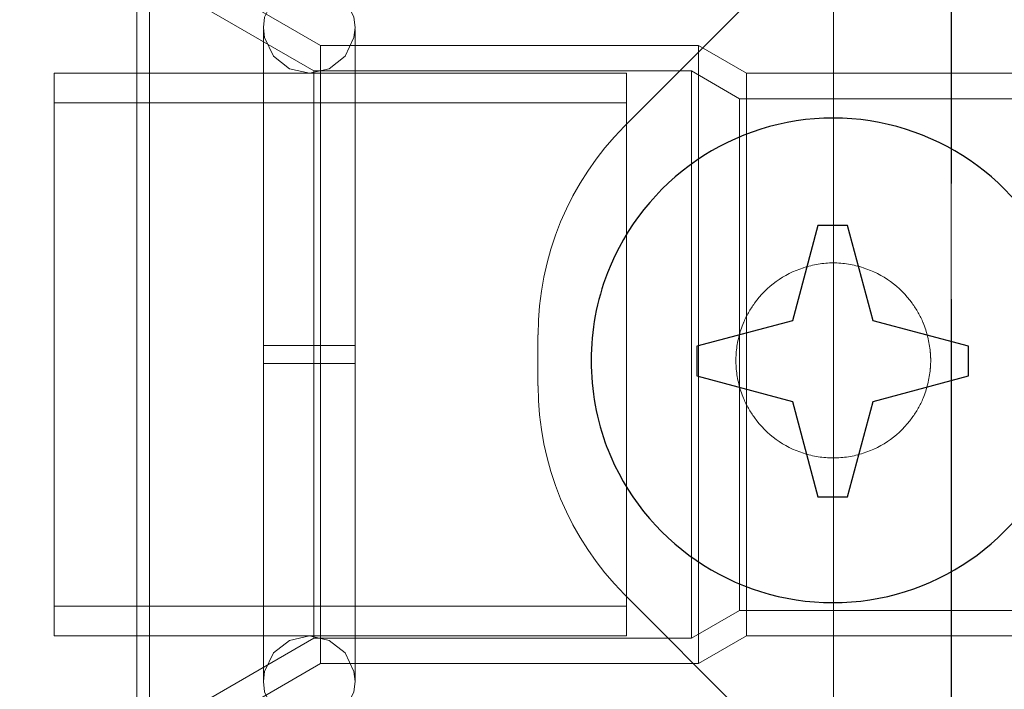
# Model space of a CAD drawing. Units: inches. Extents: x 16 to 254, y 6 to 229.
# Drawn here: x 79 to 81, y 162 to 164 of the extents above; entities that cross this region are included whole.
import ezdxf

# ---------------------------------------------------------------- set-up
doc = ezdxf.new("R2010")
doc.units = ezdxf.units.IN
doc.header["$MEASUREMENT"] = 0
for name, pattern in [('AI-Linetype-1085', [2.57175, 1.54305, -1.0287]), ('AI-Linetype-1103', [2.57175, 1.54305, -1.0287]), ('AI-Linetype-1121', [2.57175, 1.54305, -1.0287]), ('AI-Linetype-1182', [2.57175, 1.54305, -1.0287]), ('AI-Linetype-1243', [2.57175, 1.54305, -1.0287]), ('AI-Linetype-12602', [2.57175, 1.54305, -1.0287]), ('AI-Linetype-12604', [2.57175, 1.54305, -1.0287]), ('AI-Linetype-12607', [2.57175, 1.54305, -1.0287]), ('AI-Linetype-12608', [2.57175, 1.54305, -1.0287]), ('AI-Linetype-12609', [2.57175, 1.54305, -1.0287]), ('AI-Linetype-12610', [2.57175, 1.54305, -1.0287]), ('AI-Linetype-12611', [2.57175, 1.54305, -1.0287]), ('AI-Linetype-12633', [2.57175, 1.54305, -1.0287]), ('AI-Linetype-12634', [2.57175, 1.54305, -1.0287]), ('AI-Linetype-12635', [2.57175, 1.54305, -1.0287]), ('AI-Linetype-12636', [2.57175, 1.54305, -1.0287]), ('AI-Linetype-12637', [2.57175, 1.54305, -1.0287]), ('AI-Linetype-12638', [2.57175, 1.54305, -1.0287]), ('AI-Linetype-12643', [2.57175, 1.54305, -1.0287]), ('AI-Linetype-12644', [2.57175, 1.54305, -1.0287]), ('AI-Linetype-12647', [2.57175, 1.54305, -1.0287]), ('AI-Linetype-1342', [2.57175, 1.54305, -1.0287]), ('AI-Linetype-13730', [2.57175, 1.54305, -1.0287]), ('AI-Linetype-13973', [2.57175, 1.54305, -1.0287]), ('AI-Linetype-13974', [2.57175, 1.54305, -1.0287]), ('AI-Linetype-13975', [2.57175, 1.54305, -1.0287]), ('AI-Linetype-14084', [2.57175, 1.54305, -1.0287]), ('AI-Linetype-14085', [2.57175, 1.54305, -1.0287]), ('AI-Linetype-14096', [2.57175, 1.54305, -1.0287]), ('AI-Linetype-14097', [2.57175, 1.54305, -1.0287]), ('AI-Linetype-14098', [2.57175, 1.54305, -1.0287]), ('AI-Linetype-14099', [2.57175, 1.54305, -1.0287]), ('AI-Linetype-14100', [2.57175, 1.54305, -1.0287]), ('AI-Linetype-14101', [2.57175, 1.54305, -1.0287]), ('AI-Linetype-14102', [2.57175, 1.54305, -1.0287]), ('AI-Linetype-14103', [2.57175, 1.54305, -1.0287]), ('AI-Linetype-14104', [2.57175, 1.54305, -1.0287]), ('AI-Linetype-14105', [2.57175, 1.54305, -1.0287]), ('AI-Linetype-14106', [2.57175, 1.54305, -1.0287]), ('AI-Linetype-14107', [2.57175, 1.54305, -1.0287]), ('AI-Linetype-14108', [2.57175, 1.54305, -1.0287]), ('AI-Linetype-14109', [2.57175, 1.54305, -1.0287]), ('AI-Linetype-14110', [2.57175, 1.54305, -1.0287]), ('AI-Linetype-14111', [2.57175, 1.54305, -1.0287]), ('AI-Linetype-14112', [2.57175, 1.54305, -1.0287]), ('AI-Linetype-14113', [2.57175, 1.54305, -1.0287]), ('AI-Linetype-3382', [2.57175, 1.54305, -1.0287]), ('AI-Linetype-3824', [2.57175, 1.54305, -1.0287]), ('AI-Linetype-3976', [2.57175, 1.54305, -1.0287]), ('AI-Linetype-4026', [2.57175, 1.54305, -1.0287]), ('AI-Linetype-4076', [2.57175, 1.54305, -1.0287]), ('AI-Linetype-4378', [2.57175, 1.54305, -1.0287]), ('AI-Linetype-4379', [2.57175, 1.54305, -1.0287]), ('AI-Linetype-4380', [2.57175, 1.54305, -1.0287]), ('AI-Linetype-4381', [2.57175, 1.54305, -1.0287]), ('AI-Linetype-442', [2.57175, 1.54305, -1.0287]), ('AI-Linetype-472', [2.57175, 1.54305, -1.0287]), ('AI-Linetype-4786', [2.57175, 1.54305, -1.0287]), ('AI-Linetype-503', [2.57175, 1.54305, -1.0287]), ('AI-Linetype-5077', [2.57175, 1.54305, -1.0287]), ('AI-Linetype-5080', [2.57175, 1.54305, -1.0287]), ('AI-Linetype-5083', [2.57175, 1.54305, -1.0287]), ('AI-Linetype-5084', [2.57175, 1.54305, -1.0287]), ('AI-Linetype-5087', [2.57175, 1.54305, -1.0287]), ('AI-Linetype-5088', [2.57175, 1.54305, -1.0287]), ('AI-Linetype-5179', [2.57175, 1.54305, -1.0287]), ('AI-Linetype-5180', [2.57175, 1.54305, -1.0287]), ('AI-Linetype-5181', [2.57175, 1.54305, -1.0287]), ('AI-Linetype-5182', [2.57175, 1.54305, -1.0287]), ('AI-Linetype-6262', [2.57175, 1.54305, -1.0287]), ('AI-Linetype-6263', [2.57175, 1.54305, -1.0287]), ('AI-Linetype-6264', [2.57175, 1.54305, -1.0287]), ('AI-Linetype-6265', [2.57175, 1.54305, -1.0287]), ('AI-Linetype-6365', [2.57175, 1.54305, -1.0287]), ('AI-Linetype-6366', [2.57175, 1.54305, -1.0287]), ('AI-Linetype-6375', [2.57175, 1.54305, -1.0287]), ('AI-Linetype-6376', [2.57175, 1.54305, -1.0287]), ('AI-Linetype-6377', [2.57175, 1.54305, -1.0287]), ('AI-Linetype-6378', [2.57175, 1.54305, -1.0287]), ('AI-Linetype-6496', [2.57175, 1.54305, -1.0287]), ('AI-Linetype-6528', [2.57175, 1.54305, -1.0287]), ('AI-Linetype-6697', [2.57175, 1.54305, -1.0287]), ('AI-Linetype-6792', [2.57175, 1.54305, -1.0287]), ('AI-Linetype-6893', [2.57175, 1.54305, -1.0287]), ('AI-Linetype-6994', [2.57175, 1.54305, -1.0287]), ('AI-Linetype-7095', [2.57175, 1.54305, -1.0287]), ('AI-Linetype-730', [2.57175, 1.54305, -1.0287]), ('AI-Linetype-7509', [2.57175, 1.54305, -1.0287]), ('AI-Linetype-7588', [2.57175, 1.54305, -1.0287]), ('AI-Linetype-7589', [2.57175, 1.54305, -1.0287]), ('AI-Linetype-761', [2.57175, 1.54305, -1.0287]), ('AI-Linetype-791', [2.57175, 1.54305, -1.0287]), ('AI-Linetype-888', [2.57175, 1.54305, -1.0287]), ('AI-Linetype-921', [2.57175, 1.54305, -1.0287]), ('AI-Linetype-957', [2.57175, 1.54305, -1.0287]), ('AI-Linetype-987', [2.57175, 1.54305, -1.0287])]:
    doc.linetypes.add(name, pattern=pattern)
doc.layers.add('Livello 1', color=7, linetype='Continuous')

# ---------------------------------------------------------------- blocks, each defined once
blk = doc.blocks.new('block 2')
at = {"layer": 'Livello 1', "color": 7, "linetype": 'AI-Linetype-6528', "lineweight": 13, "true_color": 0xffffff}
blk.add_lwpolyline([(80.4371, 148.7339), (80.4371, 221.0628)], dxfattribs=at)
at = {"layer": 'Livello 1', "color": 7, "linetype": 'AI-Linetype-7509', "lineweight": 13, "true_color": 0xffffff}
blk.add_lwpolyline([(80.4373, 205.5361), (80.4373, 205.4472), (80.4373, 205.2695), (80.4373, 201.119), (80.4373, 200.8498), (80.4373, 163.1187), (80.4373, 163.0214), (80.4373, 162.9241), (80.4373, 148.7339)], dxfattribs=at)
at = {"layer": 'Livello 1', "color": 7, "linetype": 'AI-Linetype-6496', "lineweight": 13, "true_color": 0xffffff}
blk.add_lwpolyline([(80.4371, 181.8841), (80.4371, 155.6904)], dxfattribs=at)
at = {"layer": 'Livello 1', "color": 7, "linetype": 'AI-Linetype-13730', "lineweight": 13, "true_color": 0xffffff}
blk.add_lwpolyline([(80.4371, 181.8841), (80.4371, 163.1187), (80.4371, 163.045), (80.4371, 163.0214), (80.4371, 162.9981), (80.4371, 162.9241), (80.4371, 155.6904)], dxfattribs=at)
at = {"layer": 'Livello 1', "color": 7, "linetype": 'AI-Linetype-7589', "lineweight": 13, "true_color": 0xffffff}
blk.add_lwpolyline([(80.2499, 163.2324), (80.2499, 174.0584)], dxfattribs=at)
at = {"layer": 'Livello 1', "color": 7, "linetype": 'AI-Linetype-12607', "lineweight": 13, "true_color": 0xffffff}
blk.add_lwpolyline([(79.1636, 162.3835), (79.1636, 163.6782)], dxfattribs=at)
at = {"layer": 'Livello 1', "color": 7, "linetype": 'AI-Linetype-12638', "lineweight": 13, "true_color": 0xffffff}
blk.add_lwpolyline([(79.4353, 163.5213), (79.1636, 163.6782)], dxfattribs=at)
at = {"layer": 'Livello 1', "color": 7, "linetype": 'AI-Linetype-12647', "lineweight": 13, "true_color": 0xffffff}
blk.add_lwpolyline([(79.1435, 162.4185), (79.1435, 163.6434)], dxfattribs=at)
at = {"layer": 'Livello 1', "color": 7, "linetype": 'AI-Linetype-6378', "lineweight": 13, "true_color": 0xffffff}
blk.add_lwpolyline([(79.4177, 163.6226), (79.3859, 163.6152), (79.3609, 163.595), (79.3467, 163.5661), (79.345, 163.5499)], dxfattribs=at)
at = {"layer": 'Livello 1', "color": 7, "linetype": 'AI-Linetype-6376', "lineweight": 13, "true_color": 0xffffff}
blk.add_lwpolyline([(79.4904, 163.5499), (79.4885, 163.5661), (79.4746, 163.595), (79.4491, 163.6152), (79.4177, 163.6226)], dxfattribs=at)
at = {"layer": 'Livello 1', "color": 7, "linetype": 'AI-Linetype-13973', "lineweight": 13, "true_color": 0xffffff}
blk.add_lwpolyline([(79.9183, 163.3933), (80.1122, 163.5872)], dxfattribs=at)
at = {"layer": 'Livello 1', "color": 7, "linetype": 'AI-Linetype-6893', "lineweight": 13, "true_color": 0xffffff}
blk.add_lwpolyline([(79.345, 163.5499), (79.3467, 163.5337), (79.3609, 163.5044), (79.3859, 163.4842), (79.4177, 163.4772)], dxfattribs=at)
at = {"layer": 'Livello 1', "color": 7, "linetype": 'AI-Linetype-6366', "lineweight": 13, "true_color": 0xffffff}
blk.add_lwpolyline([(79.345, 163.0167), (79.345, 162.5121), (79.345, 163.5464), (79.345, 163.045)], dxfattribs=at)
at = {"layer": 'Livello 1', "color": 7, "linetype": 'AI-Linetype-6994', "lineweight": 13, "true_color": 0xffffff}
blk.add_lwpolyline([(79.4177, 163.4772), (79.4491, 163.4842), (79.4746, 163.5044), (79.4885, 163.5337), (79.4904, 163.5499)], dxfattribs=at)
at = {"layer": 'Livello 1', "color": 7, "linetype": 'AI-Linetype-6365', "lineweight": 13, "true_color": 0xffffff}
blk.add_lwpolyline([(79.4904, 163.0167), (79.4904, 162.5121), (79.4904, 163.5464), (79.4904, 163.045)], dxfattribs=at)
at = {"layer": 'Livello 1', "color": 7, "linetype": 'AI-Linetype-12604', "lineweight": 13, "true_color": 0xffffff}
blk.add_lwpolyline([(79.4353, 163.5213), (79.4353, 162.5406)], dxfattribs=at)
at = {"layer": 'Livello 1', "color": 7, "linetype": 'AI-Linetype-12636', "lineweight": 13, "true_color": 0xffffff}
blk.add_lwpolyline([(79.4353, 163.5213), (80.0358, 163.5213)], dxfattribs=at)
at = {"layer": 'Livello 1', "color": 7, "linetype": 'AI-Linetype-12602', "lineweight": 13, "true_color": 0xffffff}
blk.add_lwpolyline([(80.0358, 163.5213), (80.0358, 162.5406)], dxfattribs=at)
at = {"layer": 'Livello 1', "color": 7, "linetype": 'AI-Linetype-12634', "lineweight": 13, "true_color": 0xffffff}
blk.add_lwpolyline([(80.0358, 163.5213), (80.1119, 163.4772)], dxfattribs=at)
at = {"layer": 'Livello 1', "color": 7, "linetype": 'AI-Linetype-4786', "lineweight": 13, "true_color": 0xffffff}
blk.add_lwpolyline([(79.0124, 162.6316), (79.0124, 163.0309), (79.0124, 163.4772)], dxfattribs=at)
at = {"layer": 'Livello 1', "color": 7, "linetype": 'AI-Linetype-5083', "lineweight": 13, "true_color": 0xffffff}
blk.add_lwpolyline([(79.0124, 163.4772), (79.9214, 163.4772)], dxfattribs=at)
at = {"layer": 'Livello 1', "color": 7, "linetype": 'AI-Linetype-12609', "lineweight": 13, "true_color": 0xffffff}
blk.add_lwpolyline([(79.4248, 162.5811), (79.4248, 163.4811)], dxfattribs=at)
at = {"layer": 'Livello 1', "color": 7, "linetype": 'AI-Linetype-5088', "lineweight": 13, "true_color": 0xffffff}
blk.add_lwpolyline([(79.9214, 163.4772), (79.9214, 162.5847)], dxfattribs=at)
at = {"layer": 'Livello 1', "color": 7, "linetype": 'AI-Linetype-12610', "lineweight": 13, "true_color": 0xffffff}
blk.add_lwpolyline([(80.0247, 163.4811), (80.0247, 162.5811)], dxfattribs=at)
at = {"layer": 'Livello 1', "color": 7, "linetype": 'AI-Linetype-12608', "lineweight": 13, "true_color": 0xffffff}
blk.add_lwpolyline([(80.1119, 163.4772), (80.1119, 162.5847)], dxfattribs=at)
at = {"layer": 'Livello 1', "color": 7, "linetype": 'AI-Linetype-12643', "lineweight": 13, "true_color": 0xffffff}
blk.add_lwpolyline([(80.1119, 163.4772), (80.578, 163.4772)], dxfattribs=at)
at = {"layer": 'Livello 1', "color": 7, "linetype": 'AI-Linetype-5077', "lineweight": 13, "true_color": 0xffffff}
blk.add_lwpolyline([(79.0124, 163.4303), (79.0124, 163.0309)], dxfattribs=at)
at = {"layer": 'Livello 1', "color": 7, "linetype": 'AI-Linetype-5087', "lineweight": 13, "true_color": 0xffffff}
blk.add_lwpolyline([(79.9214, 162.6316), (79.9214, 163.4303)], dxfattribs=at)
at = {"layer": 'Livello 1', "color": 7, "linetype": 'AI-Linetype-12611', "lineweight": 13, "true_color": 0xffffff}
blk.add_lwpolyline([(80.101, 162.6249), (80.101, 163.4367)], dxfattribs=at)
at = {"layer": 'Livello 1', "color": 7, "lineweight": 25, "true_color": 0xffffff}
for points in [[(80.4645, 163.0204), (80.4645, 163.044), (80.3128, 163.0843), (80.2723, 163.2358), (80.2253, 163.2358), (80.1848, 163.0843), (80.033, 163.044)], [(80.033, 163.044), (80.033, 163.0204)], [(80.033, 162.9971), (80.1848, 162.9564), (80.2253, 162.8049), (80.2723, 162.8049), (80.3128, 162.9564), (80.4645, 162.9971), (80.4645, 163.0204)], [(80.033, 163.0204), (80.033, 162.9971)]]:
    blk.add_lwpolyline(points, dxfattribs=at)
at = {"layer": 'Livello 1', "color": 7, "linetype": 'AI-Linetype-7588', "lineweight": 13, "true_color": 0xffffff}
blk.add_lwpolyline([(80.2499, 163.2324), (80.2499, 162.8104), (80.2499, 151.9284)], dxfattribs=at)
at = {"layer": 'Livello 1', "color": 7, "linetype": 'AI-Linetype-13974', "lineweight": 13, "true_color": 0xffffff}
blk.add_lwpolyline([(79.7807, 162.9812), (79.7807, 163.062)], dxfattribs=at)
at = {"layer": 'Livello 1', "color": 7, "linetype": 'AI-Linetype-6263', "lineweight": 13, "true_color": 0xffffff}
blk.add_lwpolyline([(79.4177, 163.045), (79.345, 163.045)], dxfattribs=at)
at = {"layer": 'Livello 1', "color": 7, "linetype": 'AI-Linetype-6264', "lineweight": 13, "true_color": 0xffffff}
blk.add_lwpolyline([(79.4177, 163.045), (79.4904, 163.045)], dxfattribs=at)
at = {"layer": 'Livello 1', "color": 7, "linetype": 'AI-Linetype-5080', "lineweight": 13, "true_color": 0xffffff}
blk.add_lwpolyline([(79.0124, 163.0309), (79.0124, 162.5847)], dxfattribs=at)
at = {"layer": 'Livello 1', "color": 7, "linetype": 'AI-Linetype-6697', "lineweight": 13, "true_color": 0xffffff}
blk.add_lwpolyline([(79.0124, 162.6316), (79.0124, 163.0309)], dxfattribs=at)
at = {"layer": 'Livello 1', "color": 7, "linetype": 'AI-Linetype-6265', "lineweight": 13, "true_color": 0xffffff}
blk.add_lwpolyline([(79.4177, 163.0167), (79.345, 163.0167)], dxfattribs=at)
at = {"layer": 'Livello 1', "color": 7, "linetype": 'AI-Linetype-6262', "lineweight": 13, "true_color": 0xffffff}
blk.add_lwpolyline([(79.4177, 163.0167), (79.4904, 163.0167)], dxfattribs=at)
at = {"layer": 'Livello 1', "color": 7, "linetype": 'AI-Linetype-13975', "lineweight": 13, "true_color": 0xffffff}
blk.add_lwpolyline([(80.1122, 162.4559), (79.9183, 162.65)], dxfattribs=at)
at = {"layer": 'Livello 1', "color": 7, "linetype": 'AI-Linetype-5084', "lineweight": 13, "true_color": 0xffffff}
blk.add_lwpolyline([(79.9214, 162.5847), (79.0124, 162.5847)], dxfattribs=at)
at = {"layer": 'Livello 1', "color": 7, "linetype": 'AI-Linetype-6792', "lineweight": 13, "true_color": 0xffffff}
blk.add_lwpolyline([(79.345, 162.5121), (79.3467, 162.5282), (79.3609, 162.5575), (79.3859, 162.5773), (79.4177, 162.5847)], dxfattribs=at)
at = {"layer": 'Livello 1', "color": 7, "linetype": 'AI-Linetype-7095', "lineweight": 13, "true_color": 0xffffff}
blk.add_lwpolyline([(79.4177, 162.5847), (79.4491, 162.5773), (79.4746, 162.5575), (79.4885, 162.5282), (79.4904, 162.5121)], dxfattribs=at)
at = {"layer": 'Livello 1', "color": 7, "linetype": 'AI-Linetype-12633', "lineweight": 13, "true_color": 0xffffff}
blk.add_lwpolyline([(80.1119, 162.5847), (80.0358, 162.5406)], dxfattribs=at)
at = {"layer": 'Livello 1', "color": 7, "linetype": 'AI-Linetype-12644', "lineweight": 13, "true_color": 0xffffff}
blk.add_lwpolyline([(80.578, 162.5847), (80.1119, 162.5847)], dxfattribs=at)
at = {"layer": 'Livello 1', "color": 7, "linetype": 'AI-Linetype-12637', "lineweight": 13, "true_color": 0xffffff}
blk.add_lwpolyline([(79.4353, 162.5406), (79.1636, 162.3835)], dxfattribs=at)
at = {"layer": 'Livello 1', "color": 7, "linetype": 'AI-Linetype-12635', "lineweight": 13, "true_color": 0xffffff}
blk.add_lwpolyline([(80.0358, 162.5406), (79.4353, 162.5406)], dxfattribs=at)
at = {"layer": 'Livello 1', "color": 7, "linetype": 'AI-Linetype-6377', "lineweight": 13, "true_color": 0xffffff}
blk.add_lwpolyline([(79.4177, 162.4393), (79.3859, 162.4468), (79.3609, 162.4669), (79.3467, 162.4959), (79.345, 162.5121)], dxfattribs=at)
at = {"layer": 'Livello 1', "color": 7, "linetype": 'AI-Linetype-6375', "lineweight": 13, "true_color": 0xffffff}
blk.add_lwpolyline([(79.4904, 162.5121), (79.4885, 162.4959), (79.4746, 162.4669), (79.4491, 162.4468), (79.4177, 162.4393)], dxfattribs=at)
at = {"layer": 'Livello 1', "color": 7, "linetype": 'AI-Linetype-5181', "lineweight": 13, "true_color": 0xffffff}
blk.add_open_spline([(79.0124, 165.8207), (79.0124, 165.8207), (79.0124, 165.821), (79.0124, 165.821), (78.1191, 165.821), (77.3941, 165.096), (77.3941, 164.2029), (77.3941, 163.3096), (78.1191, 162.5847), (79.0124, 162.5847)], degree=3, knots=[0, 0, 0, 0, 1, 1, 1, 2, 2, 2, 3, 3, 3, 3], dxfattribs=at)
at = {"layer": 'Livello 1', "color": 7, "linetype": 'AI-Linetype-5179', "lineweight": 13, "true_color": 0xffffff}
blk.add_open_spline([(79.0124, 165.7742), (79.0124, 165.7742), (79.0124, 165.7742), (79.0124, 165.7742), (78.1449, 165.7742), (77.4411, 165.07), (77.4411, 164.2029), (77.4411, 163.3354), (78.1449, 162.6316), (79.0124, 162.6316)], degree=3, knots=[0, 0, 0, 0, 1, 1, 1, 2, 2, 2, 3, 3, 3, 3], dxfattribs=at)
at = {"layer": 'Livello 1', "color": 7, "linetype": 'AI-Linetype-5180', "lineweight": 13, "true_color": 0xffffff}
blk.add_open_spline([(79.0124, 164.9751), (79.0124, 164.9751), (79.0124, 164.9751), (79.0124, 164.9751), (78.5859, 164.9751), (78.2398, 164.629), (78.2398, 164.2029), (78.2398, 163.7764), (78.5859, 163.4303), (79.0124, 163.4303)], degree=3, knots=[0, 0, 0, 0, 1, 1, 1, 2, 2, 2, 3, 3, 3, 3], dxfattribs=at)
at = {"layer": 'Livello 1', "color": 7, "linetype": 'AI-Linetype-5182', "lineweight": 13, "true_color": 0xffffff}
blk.add_open_spline([(79.0124, 164.9286), (79.0124, 164.9286), (79.0124, 164.9286), (79.0124, 164.9286), (78.6116, 164.9286), (78.2867, 164.6032), (78.2867, 164.2029), (78.2867, 163.8021), (78.6116, 163.4772), (79.0124, 163.4772)], degree=3, knots=[0, 0, 0, 0, 1, 1, 1, 2, 2, 2, 3, 3, 3, 3], dxfattribs=at)
at = {"layer": 'Livello 1', "color": 7, "linetype": 'AI-Linetype-4380', "lineweight": 13, "true_color": 0xffffff}
blk.add_open_spline([(79.0124, 164.6304), (79.0124, 164.6304), (79.0124, 164.6301), (79.0124, 164.6301), (78.1191, 164.6301), (77.3941, 163.9051), (77.3941, 163.0119), (77.3941, 162.1186), (78.1191, 161.3941), (79.0124, 161.3941)], degree=3, knots=[0, 0, 0, 0, 1, 1, 1, 2, 2, 2, 3, 3, 3, 3], dxfattribs=at)
at = {"layer": 'Livello 1', "color": 7, "linetype": 'AI-Linetype-4378', "lineweight": 13, "true_color": 0xffffff}
blk.add_open_spline([(79.0124, 164.5832), (79.0124, 164.5832), (79.0124, 164.5832), (79.0124, 164.5832), (78.1449, 164.5832), (77.4411, 163.8794), (77.4411, 163.0119), (77.4411, 162.1448), (78.1449, 161.4406), (79.0124, 161.4406)], degree=3, knots=[0, 0, 0, 0, 1, 1, 1, 2, 2, 2, 3, 3, 3, 3], dxfattribs=at)
at = {"layer": 'Livello 1', "color": 7, "linetype": 'AI-Linetype-4379', "lineweight": 13, "true_color": 0xffffff}
blk.add_open_spline([(79.0124, 163.7848), (79.0124, 163.7848), (79.0124, 163.7845), (79.0124, 163.7845), (78.5859, 163.7845), (78.2398, 163.4384), (78.2398, 163.0119), (78.2398, 162.5858), (78.5859, 162.2397), (79.0124, 162.2397)], degree=3, knots=[0, 0, 0, 0, 1, 1, 1, 2, 2, 2, 3, 3, 3, 3], dxfattribs=at)
at = {"layer": 'Livello 1', "color": 7, "linetype": 'AI-Linetype-4381', "lineweight": 13, "true_color": 0xffffff}
blk.add_open_spline([(79.0124, 163.7376), (79.0124, 163.7376), (79.0124, 163.7376), (79.0124, 163.7376), (78.6116, 163.7376), (78.2867, 163.4126), (78.2867, 163.0119), (78.2867, 162.6114), (78.6116, 162.2866), (79.0124, 162.2866)], degree=3, knots=[0, 0, 0, 0, 1, 1, 1, 2, 2, 2, 3, 3, 3, 3], dxfattribs=at)
at = {"layer": 'Livello 1', "color": 7, "lineweight": 25, "true_color": 0xffffff}
for points, knots in [([(80.608, 163.1604), (80.608, 163.1604), (80.608, 163.1604), (80.608, 163.1604), (80.5508, 163.3082), (80.4084, 163.406), (80.2495, 163.406), (80.0907, 163.406), (79.9486, 163.3082), (79.8911, 163.1604)], [0, 0, 0, 0, 1, 1, 1, 2, 2, 2, 3, 3, 3, 3]), ([(79.8911, 163.1604), (79.8911, 163.1604), (79.8911, 163.1604), (79.8911, 163.1604), (79.8739, 163.116), (79.8651, 163.0691), (79.8651, 163.0214)], [0, 0, 0, 0, 1, 1, 1, 2, 2, 2, 2]), ([(79.8651, 163.0214), (79.8651, 163.0214), (79.8651, 163.0214), (79.8651, 163.0214), (79.8651, 162.9738), (79.8739, 162.9268), (79.8907, 162.8824)], [0, 0, 0, 0, 1, 1, 1, 2, 2, 2, 2]), ([(79.8907, 162.8827), (79.8907, 162.8827), (79.8907, 162.8827), (79.8907, 162.8827), (79.9479, 162.7346), (80.0904, 162.6373), (80.2492, 162.6373), (80.408, 162.6373), (80.5501, 162.7346), (80.6076, 162.8827)], [0, 0, 0, 0, 1, 1, 1, 2, 2, 2, 3, 3, 3, 3])]:
    blk.add_open_spline(points, degree=3, knots=knots, dxfattribs=at)
at = {"layer": 'Livello 1', "color": 7, "linetype": 'AI-Linetype-14084', "lineweight": 13, "true_color": 0xffffff}
blk.add_open_spline([(79.9183, 163.3933), (79.9183, 163.3933), (79.9183, 163.3933), (79.9183, 163.3933), (79.8304, 163.3055), (79.781, 163.1862), (79.781, 163.062)], degree=3, knots=[0, 0, 0, 0, 1, 1, 1, 2, 2, 2, 2], dxfattribs=at)
at = {"layer": 'Livello 1', "color": 7, "linetype": 'AI-Linetype-14108', "lineweight": 13, "true_color": 0xffffff}
blk.add_open_spline([(80.2023, 163.1689), (80.2023, 163.1689), (80.2023, 163.1685), (80.2023, 163.1685), (80.1708, 163.1587), (80.1438, 163.1389), (80.1247, 163.1122)], degree=3, knots=[0, 0, 0, 0, 1, 1, 1, 2, 2, 2, 2], dxfattribs=at)
at = {"layer": 'Livello 1', "color": 7, "linetype": 'AI-Linetype-14109', "lineweight": 13, "true_color": 0xffffff}
blk.add_open_spline([(80.2971, 163.1689), (80.2971, 163.1689), (80.2971, 163.1685), (80.2971, 163.1685), (80.2819, 163.1735), (80.2657, 163.1763), (80.2495, 163.1763), (80.2337, 163.1763), (80.2175, 163.1735), (80.2023, 163.1685)], degree=3, knots=[0, 0, 0, 0, 1, 1, 1, 2, 2, 2, 3, 3, 3, 3], dxfattribs=at)
at = {"layer": 'Livello 1', "color": 7, "linetype": 'AI-Linetype-14110', "lineweight": 13, "true_color": 0xffffff}
blk.add_open_spline([(80.3748, 163.1125), (80.3748, 163.1125), (80.3748, 163.1122), (80.3748, 163.1122), (80.3556, 163.1389), (80.3286, 163.1587), (80.2971, 163.1685)], degree=3, knots=[0, 0, 0, 0, 1, 1, 1, 2, 2, 2, 2], dxfattribs=at)
at = {"layer": 'Livello 1', "color": 7, "linetype": 'AI-Linetype-14107', "lineweight": 13, "true_color": 0xffffff}
blk.add_open_spline([(80.1247, 163.1125), (80.1247, 163.1125), (80.1247, 163.1122), (80.1247, 163.1122), (80.1176, 163.1025), (80.1116, 163.0924), (80.1071, 163.0813)], degree=3, knots=[0, 0, 0, 0, 1, 1, 1, 2, 2, 2, 2], dxfattribs=at)
at = {"layer": 'Livello 1', "color": 7, "linetype": 'AI-Linetype-14111', "lineweight": 13, "true_color": 0xffffff}
blk.add_open_spline([(80.392, 163.0817), (80.392, 163.0817), (80.3923, 163.0813), (80.3923, 163.0813), (80.3879, 163.0924), (80.3818, 163.1025), (80.3748, 163.1122)], degree=3, knots=[0, 0, 0, 0, 1, 1, 1, 2, 2, 2, 2], dxfattribs=at)
at = {"layer": 'Livello 1', "color": 7, "linetype": 'AI-Linetype-14106', "lineweight": 13, "true_color": 0xffffff}
blk.add_open_spline([(80.1074, 163.0817), (80.1074, 163.0817), (80.1071, 163.0813), (80.1071, 163.0813), (80.101, 163.0665), (80.0971, 163.051), (80.0957, 163.0352)], degree=3, knots=[0, 0, 0, 0, 1, 1, 1, 2, 2, 2, 2], dxfattribs=at)
at = {"layer": 'Livello 1', "color": 7, "linetype": 'AI-Linetype-14112', "lineweight": 13, "true_color": 0xffffff}
blk.add_open_spline([(80.4037, 163.0352), (80.4037, 163.0352), (80.4037, 163.0352), (80.4037, 163.0352), (80.4023, 163.051), (80.3984, 163.0665), (80.3923, 163.0813)], degree=3, knots=[0, 0, 0, 0, 1, 1, 1, 2, 2, 2, 2], dxfattribs=at)
at = {"layer": 'Livello 1', "color": 7, "linetype": 'AI-Linetype-14105', "lineweight": 13, "true_color": 0xffffff}
blk.add_open_spline([(80.0954, 163.0352), (80.0954, 163.0352), (80.0957, 163.0352), (80.0957, 163.0352), (80.0954, 163.0305), (80.095, 163.0261), (80.095, 163.0214)], degree=3, knots=[0, 0, 0, 0, 1, 1, 1, 2, 2, 2, 2], dxfattribs=at)
at = {"layer": 'Livello 1', "color": 7, "linetype": 'AI-Linetype-14104', "lineweight": 13, "true_color": 0xffffff}
blk.add_open_spline([(80.095, 163.0214), (80.095, 163.0214), (80.095, 163.0214), (80.095, 163.0214), (80.095, 163.0169), (80.0954, 163.0123), (80.0957, 163.0076)], degree=3, knots=[0, 0, 0, 0, 1, 1, 1, 2, 2, 2, 2], dxfattribs=at)
at = {"layer": 'Livello 1', "color": 7, "linetype": 'AI-Linetype-14113', "lineweight": 13, "true_color": 0xffffff}
blk.add_open_spline([(80.4044, 163.0214), (80.4044, 163.0214), (80.4044, 163.0214), (80.4044, 163.0214), (80.4044, 163.0261), (80.4041, 163.0305), (80.4037, 163.0352)], degree=3, knots=[0, 0, 0, 0, 1, 1, 1, 2, 2, 2, 2], dxfattribs=at)
at = {"layer": 'Livello 1', "color": 7, "linetype": 'AI-Linetype-14096', "lineweight": 13, "true_color": 0xffffff}
blk.add_open_spline([(80.4037, 163.0076), (80.4037, 163.0076), (80.4037, 163.0076), (80.4037, 163.0076), (80.4041, 163.0123), (80.4044, 163.0169), (80.4044, 163.0214)], degree=3, knots=[0, 0, 0, 0, 1, 1, 1, 2, 2, 2, 2], dxfattribs=at)
at = {"layer": 'Livello 1', "color": 7, "linetype": 'AI-Linetype-14103', "lineweight": 13, "true_color": 0xffffff}
blk.add_open_spline([(80.0954, 163.0076), (80.0954, 163.0076), (80.0957, 163.0076), (80.0957, 163.0076), (80.0971, 162.9918), (80.101, 162.9763), (80.1071, 162.9615)], degree=3, knots=[0, 0, 0, 0, 1, 1, 1, 2, 2, 2, 2], dxfattribs=at)
at = {"layer": 'Livello 1', "color": 7, "linetype": 'AI-Linetype-14097', "lineweight": 13, "true_color": 0xffffff}
blk.add_open_spline([(80.392, 162.9615), (80.392, 162.9615), (80.3923, 162.9615), (80.3923, 162.9615), (80.3984, 162.9763), (80.4023, 162.9918), (80.4037, 163.0076)], degree=3, knots=[0, 0, 0, 0, 1, 1, 1, 2, 2, 2, 2], dxfattribs=at)
at = {"layer": 'Livello 1', "color": 7, "linetype": 'AI-Linetype-14085', "lineweight": 13, "true_color": 0xffffff}
blk.add_open_spline([(79.7807, 162.9812), (79.7807, 162.9812), (79.781, 162.9812), (79.781, 162.9812), (79.781, 162.8571), (79.8304, 162.7379), (79.9183, 162.65)], degree=3, knots=[0, 0, 0, 0, 1, 1, 1, 2, 2, 2, 2], dxfattribs=at)
at = {"layer": 'Livello 1', "color": 7, "linetype": 'AI-Linetype-14102', "lineweight": 13, "true_color": 0xffffff}
blk.add_open_spline([(80.1074, 162.9615), (80.1074, 162.9615), (80.1071, 162.9615), (80.1071, 162.9615), (80.1116, 162.9506), (80.1176, 162.9403), (80.1247, 162.9308)], degree=3, knots=[0, 0, 0, 0, 1, 1, 1, 2, 2, 2, 2], dxfattribs=at)
at = {"layer": 'Livello 1', "color": 7, "linetype": 'AI-Linetype-14098', "lineweight": 13, "true_color": 0xffffff}
blk.add_open_spline([(80.3748, 162.9308), (80.3748, 162.9308), (80.3748, 162.9308), (80.3748, 162.9308), (80.3818, 162.9403), (80.3879, 162.9506), (80.3923, 162.9615)], degree=3, knots=[0, 0, 0, 0, 1, 1, 1, 2, 2, 2, 2], dxfattribs=at)
at = {"layer": 'Livello 1', "color": 7, "linetype": 'AI-Linetype-14101', "lineweight": 13, "true_color": 0xffffff}
blk.add_open_spline([(80.1247, 162.9308), (80.1247, 162.9308), (80.1247, 162.9308), (80.1247, 162.9308), (80.1438, 162.9039), (80.1708, 162.8841), (80.2023, 162.8743)], degree=3, knots=[0, 0, 0, 0, 1, 1, 1, 2, 2, 2, 2], dxfattribs=at)
at = {"layer": 'Livello 1', "color": 7, "linetype": 'AI-Linetype-14099', "lineweight": 13, "true_color": 0xffffff}
blk.add_open_spline([(80.2971, 162.8743), (80.2971, 162.8743), (80.2971, 162.8743), (80.2971, 162.8743), (80.3286, 162.8841), (80.3556, 162.9039), (80.3748, 162.9308)], degree=3, knots=[0, 0, 0, 0, 1, 1, 1, 2, 2, 2, 2], dxfattribs=at)
at = {"layer": 'Livello 1', "color": 7, "linetype": 'AI-Linetype-14100', "lineweight": 13, "true_color": 0xffffff}
blk.add_open_spline([(80.2023, 162.8743), (80.2023, 162.8743), (80.2023, 162.8743), (80.2023, 162.8743), (80.2175, 162.8693), (80.2337, 162.8669), (80.2495, 162.8669), (80.2657, 162.8669), (80.2819, 162.8693), (80.2971, 162.8743)], degree=3, knots=[0, 0, 0, 0, 1, 1, 1, 2, 2, 2, 3, 3, 3, 3], dxfattribs=at)

msp = doc.modelspace()

# ---------------------------------------------------------------- linework, layer by layer
at = {"layer": 'Livello 1', "color": 7, "linetype": 'AI-Linetype-1342', "lineweight": 13, "true_color": 0xffffff}
msp.add_lwpolyline([(79.1636, 162.3835), (79.1636, 163.6784)], dxfattribs=at)
at = {"layer": 'Livello 1', "color": 7, "linetype": 'AI-Linetype-761', "lineweight": 13, "true_color": 0xffffff}
msp.add_lwpolyline([(79.4248, 163.4811), (79.1435, 163.6434)], dxfattribs=at)
at = {"layer": 'Livello 1', "color": 7, "linetype": 'AI-Linetype-1243', "lineweight": 13, "true_color": 0xffffff}
msp.add_lwpolyline([(79.4353, 162.5406), (79.4353, 163.5213)], dxfattribs=at)
at = {"layer": 'Livello 1', "color": 7, "linetype": 'AI-Linetype-1182', "lineweight": 13, "true_color": 0xffffff}
msp.add_lwpolyline([(80.0358, 162.6841), (80.0358, 163.5213)], dxfattribs=at)
at = {"layer": 'Livello 1', "color": 7, "linetype": 'AI-Linetype-3976', "lineweight": 13, "true_color": 0xffffff}
msp.add_lwpolyline([(79.0124, 163.0309), (79.0124, 163.4772)], dxfattribs=at)
at = {"layer": 'Livello 1', "color": 7, "linetype": 'AI-Linetype-888', "lineweight": 13, "true_color": 0xffffff}
msp.add_lwpolyline([(79.4248, 162.5811), (79.4248, 163.4811)], dxfattribs=at)
at = {"layer": 'Livello 1', "color": 7, "linetype": 'AI-Linetype-957', "lineweight": 13, "true_color": 0xffffff}
msp.add_lwpolyline([(79.4248, 163.4811), (80.0247, 163.4811)], dxfattribs=at)
at = {"layer": 'Livello 1', "color": 7, "linetype": 'AI-Linetype-921', "lineweight": 13, "true_color": 0xffffff}
msp.add_lwpolyline([(80.0247, 162.5811), (80.0247, 163.4811)], dxfattribs=at)
at = {"layer": 'Livello 1', "color": 7, "linetype": 'AI-Linetype-1085', "lineweight": 13, "true_color": 0xffffff}
msp.add_lwpolyline([(80.101, 163.4367), (80.0247, 163.4811)], dxfattribs=at)
at = {"layer": 'Livello 1', "color": 7, "linetype": 'AI-Linetype-503', "lineweight": 13, "true_color": 0xffffff}
msp.add_lwpolyline([(80.1119, 162.5847), (80.1119, 163.4772)], dxfattribs=at)
at = {"layer": 'Livello 1', "color": 7, "linetype": 'AI-Linetype-3824', "lineweight": 13, "true_color": 0xffffff}
msp.add_lwpolyline([(79.0124, 163.0309), (79.0124, 163.4303)], dxfattribs=at)
at = {"layer": 'Livello 1', "color": 7, "linetype": 'AI-Linetype-4076', "lineweight": 13, "true_color": 0xffffff}
msp.add_lwpolyline([(79.9214, 163.4303), (79.0124, 163.4303)], dxfattribs=at)
at = {"layer": 'Livello 1', "color": 7, "linetype": 'AI-Linetype-472', "lineweight": 13, "true_color": 0xffffff}
msp.add_lwpolyline([(80.101, 163.4367), (80.578, 163.4367)], dxfattribs=at)
at = {"layer": 'Livello 1', "color": 7, "linetype": 'AI-Linetype-1121', "lineweight": 13, "true_color": 0xffffff}
msp.add_lwpolyline([(80.101, 162.6249), (80.101, 163.4367)], dxfattribs=at)
at = {"layer": 'Livello 1', "color": 7, "linetype": 'AI-Linetype-3382', "lineweight": 13, "true_color": 0xffffff}
msp.add_lwpolyline([(79.0124, 162.5847), (79.0124, 163.0309)], dxfattribs=at)
at = {"layer": 'Livello 1', "color": 7, "linetype": 'AI-Linetype-1103', "lineweight": 13, "true_color": 0xffffff}
msp.add_lwpolyline([(80.0358, 162.5406), (80.0358, 162.6841)], dxfattribs=at)
at = {"layer": 'Livello 1', "color": 7, "linetype": 'AI-Linetype-4026', "lineweight": 13, "true_color": 0xffffff}
msp.add_lwpolyline([(79.9214, 162.6316), (79.0124, 162.6316)], dxfattribs=at)
at = {"layer": 'Livello 1', "color": 7, "linetype": 'AI-Linetype-987', "lineweight": 13, "true_color": 0xffffff}
msp.add_lwpolyline([(80.0247, 162.5811), (80.101, 162.6249)], dxfattribs=at)
at = {"layer": 'Livello 1', "color": 7, "linetype": 'AI-Linetype-442', "lineweight": 13, "true_color": 0xffffff}
msp.add_lwpolyline([(80.101, 162.6249), (80.578, 162.6249)], dxfattribs=at)
at = {"layer": 'Livello 1', "color": 7, "linetype": 'AI-Linetype-730', "lineweight": 13, "true_color": 0xffffff}
msp.add_lwpolyline([(79.1435, 162.4185), (79.4248, 162.5811)], dxfattribs=at)
at = {"layer": 'Livello 1', "color": 7, "linetype": 'AI-Linetype-791', "lineweight": 13, "true_color": 0xffffff}
msp.add_lwpolyline([(80.0247, 162.5811), (79.4248, 162.5811)], dxfattribs=at)

# ---------------------------------------------------------------- block references
at = {"layer": 'Livello 1'}
msp.add_blockref('block 2', (0, 0), dxfattribs=at)

doc.saveas('drawing.dxf')
